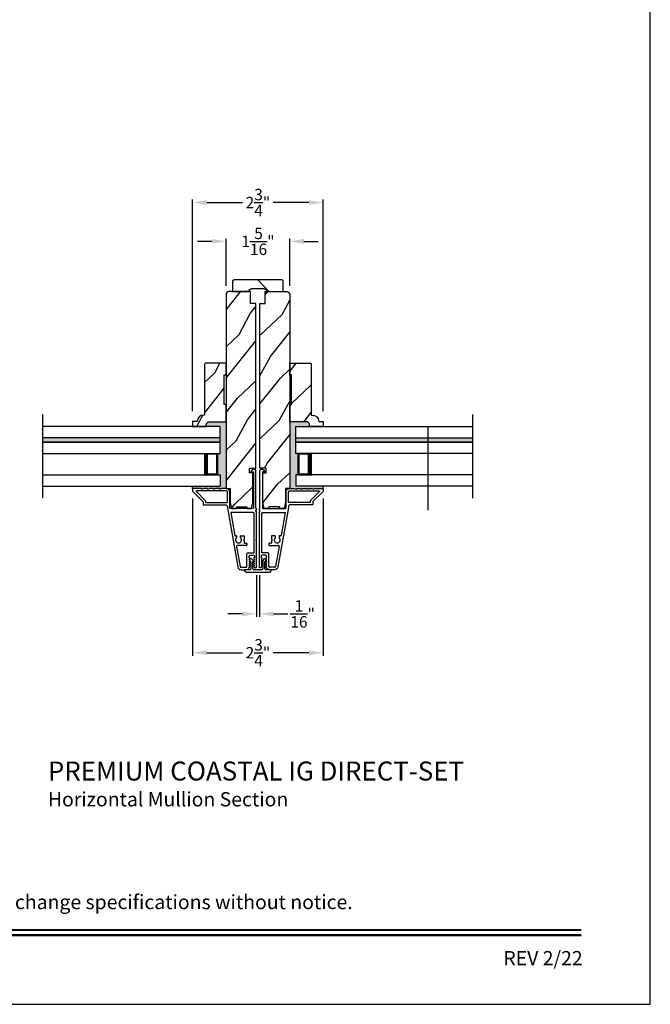
# Model space of a CAD drawing. Extents: x 0 to 68, y 0 to 44.
# Drawn here: x 54.7 to 68, y 0 to 20.7 of the extents above; entities that cross this region are included whole.
import ezdxf
from ezdxf.enums import TextEntityAlignment as Align

# ---------------------------------------------------------------- set-up
doc = ezdxf.new("R2010")
doc.units = 0
doc.header["$LTSCALE"] = 2
doc.header["$MEASUREMENT"] = 0
doc.header["$PDMODE"] = 3
doc.layers.get('0').update_dxf_attribs({"linetype": 'CONTINUOUS'})
doc.layers.get('DEFPOINTS').update_dxf_attribs({"color": 3, "linetype": 'CONTINUOUS'})
doc.layers.add('Dim', color=7, linetype='CONTINUOUS')
doc.styles.add('Arial', font='arial.ttf')
doc.styles.get("Standard").update_dxf_attribs({"font": 'arial.ttf'})
doc.dimstyles.get("Standard").update_dxf_attribs({"dimtxt": 0.24, "dimasz": 0.3, "dimexe": 0.0625, "dimexo": 0.18, "dimgap": 0.09, "dimtad": 0, "dimdec": 4, "dimzin": 0, "dimdsep": 46, "dimlunit": 4, "dimtxsty": 'STANDARD', "dimcen": 0, "dimadec": 5, "dimazin": 0, "dimtfac": 1, "dimtdec": 4, "dimtofl": 0, "dimtmove": 2, "dimatfit": 3, "dimfxl": 1, "dimtolj": 1, "dimtzin": 0, "dimarcsym": 0})
pattern_1 = [(61.8699, (16.79111, 159.76375), (-1.8736867, -3.08047044), [0.5, -4.5]), (51.5651, (16.12054, 159.78207), (0.4836882, 1.3289269), [1.118034, -1.118034]), (43.4349, (15.90923, 160.23523), (1.3899984, 1.75154305), [0.632456, -2.529822])]

# ---------------------------------------------------------------- blocks, each defined once
blk = doc.blocks.new('A$C213E3FBD')
for p, q in [((0.102, 0.264), (0.101, 0.263)), ((0.103, 0.251), (0.133, 0.221)), ((0.133, 0.221), (0.133, 0.065)), ((0.186, 0.238), (0.153, 0.27)), ((0.178, 0.216), (0.186, 0.224)), ((0.178, 0.065), (0.178, 0.216)), ((0.41, 0.27), (0.377, 0.238)), ((0.377, 0.224), (0.385, 0.216)), ((0.385, 0.216), (0.385, 0.065)), ((0.43, 0.221), (0.46, 0.251)), ((0.43, 0.065), (0.43, 0.221)), ((0.462, 0.263), (0.461, 0.264)), ((0, 0.04), (0, 0.032)), ((0.118, 0.05), (0.01, 0.05)), ((0.37, 0.05), (0.193, 0.05)), ((0.553, 0.05), (0.445, 0.05)), ((0.563, 0.032), (0.563, 0.04)), ((0.032, 0), (0.531, 0))]:
    blk.add_line(p, q)
for centre, radius, start, end in [((0.11, 0.258), 0.01, 150, 225), ((0.13, 0.247), 0.0326, 45, 150), ((0.179, 0.231), 0.01, 315, 45), ((0.385, 0.231), 0.01, 135, 225), ((0.433, 0.247), 0.0326, 30, 135), ((0.453, 0.258), 0.01, 315, 30), ((0.01, 0.04), 0.01, 90, 180), ((0.032, 0.032), 0.032, 180, 270), ((0.118, 0.065), 0.015, 270, 0), ((0.193, 0.065), 0.015, 180, 270), ((0.37, 0.065), 0.015, 270, 0), ((0.445, 0.065), 0.015, 180, 270), ((0.531, 0.032), 0.032, 270, 0), ((0.553, 0.04), 0.01, 0, 90)]:
    blk.add_arc(centre, radius, start, end)
blk = doc.blocks.new('*D209')
at = {"layer": 'DEFPOINTS', "color": 0, "transparency": 16777216}
for p in [(58.362, 10.826), (61.111, 10.826), (61.111, 7.399)]:
    blk.add_point(p, dxfattribs=at)
at = {"layer": 'Dim', "color": 0, "lineweight": -2, "transparency": 16777216}
for p, q in [((58.362, 10.646), (58.362, 7.337)), ((61.111, 10.646), (61.111, 7.337)), ((58.662, 7.399), (59.416, 7.399)), ((60.811, 7.399), (60.058, 7.399))]:
    blk.add_line(p, q, dxfattribs=at)
at = {"layer": 'Dim', "color": 0, "transparency": 16777216}
for points in [[(58.662, 7.449), (58.662, 7.349), (58.362, 7.399)], [(60.811, 7.449), (60.811, 7.349), (61.111, 7.399)]]:
    blk.add_solid(points, dxfattribs=at)
at = {"layer": 'Dim', "color": 0, "transparency": 16777216, "insert": (59.737, 7.399), "char_height": 0.24, "attachment_point": 5}
blk.add_mtext('\\A1;2{\\H1x;\\S3/4;}"', dxfattribs=at)
blk = doc.blocks.new('*D210')
at = {"layer": 'DEFPOINTS', "color": 0, "transparency": 16777216}
for p in [(59.705, 9.212), (59.768, 9.212), (59.705, 8.218)]:
    blk.add_point(p, dxfattribs=at)
at = {"layer": 'Dim', "color": 0, "lineweight": -2, "transparency": 16777216}
for p, q in [((59.705, 9.032), (59.705, 8.156)), ((59.768, 9.032), (59.768, 8.156)), ((59.405, 8.218), (59.105, 8.218)), ((60.068, 8.218), (60.368, 8.218))]:
    blk.add_line(p, q, dxfattribs=at)
at = {"layer": 'Dim', "color": 0, "transparency": 16777216}
for points in [[(59.405, 8.268), (59.405, 8.168), (59.705, 8.218)], [(60.068, 8.268), (60.068, 8.168), (59.768, 8.218)]]:
    blk.add_solid(points, dxfattribs=at)
at = {"layer": 'Dim', "color": 0, "transparency": 16777216, "insert": (60.678, 8.218), "char_height": 0.24, "attachment_point": 5}
blk.add_mtext('\\A1;{\\H1x;\\S1/16;}"', dxfattribs=at)
blk = doc.blocks.new('*D213')
at = {"layer": 'DEFPOINTS', "color": 0, "transparency": 16777216}
for p in [(60.406, 16.059), (59.067, 14.941), (60.406, 14.941)]:
    blk.add_point(p, dxfattribs=at)
at = {"layer": 'Dim', "color": 0, "lineweight": -2, "transparency": 16777216}
for p, q in [((58.767, 16.059), (58.467, 16.059)), ((59.067, 15.121), (59.067, 16.122)), ((60.406, 15.121), (60.406, 16.122)), ((60.706, 16.059), (61.006, 16.059))]:
    blk.add_line(p, q, dxfattribs=at)
at = {"layer": 'Dim', "color": 0, "transparency": 16777216}
for points in [[(58.767, 16.109), (58.767, 16.009), (59.067, 16.059)], [(60.706, 16.109), (60.706, 16.009), (60.406, 16.059)]]:
    blk.add_solid(points, dxfattribs=at)
at = {"layer": 'Dim', "color": 0, "transparency": 16777216, "insert": (59.737, 16.059), "char_height": 0.24, "attachment_point": 5}
blk.add_mtext('\\A1;1{\\H1x;\\S5/16;}"', dxfattribs=at)
blk = doc.blocks.new('*D214')
at = {"layer": 'DEFPOINTS', "color": 0, "transparency": 16777216}
for p in [(61.111, 16.876), (58.362, 12.308), (61.111, 12.308)]:
    blk.add_point(p, dxfattribs=at)
at = {"layer": 'Dim', "color": 0, "lineweight": -2, "transparency": 16777216}
for p, q in [((58.362, 12.488), (58.362, 16.939)), ((58.662, 16.876), (59.416, 16.876)), ((60.811, 16.876), (60.058, 16.876)), ((61.111, 12.488), (61.111, 16.939))]:
    blk.add_line(p, q, dxfattribs=at)
at = {"layer": 'Dim', "color": 0, "transparency": 16777216}
for points in [[(58.662, 16.926), (58.662, 16.826), (58.362, 16.876)], [(60.811, 16.926), (60.811, 16.826), (61.111, 16.876)]]:
    blk.add_solid(points, dxfattribs=at)
at = {"layer": 'Dim', "color": 0, "transparency": 16777216, "insert": (59.737, 16.876), "char_height": 0.24, "attachment_point": 5}
blk.add_mtext('\\A1;2{\\H1x;\\S3/4;}"', dxfattribs=at)

msp = doc.modelspace()

# ---------------------------------------------------------------- hatches: boundary and pattern name
h = msp.add_hatch()
h.set_pattern_fill('WOOD2', color=256, angle=295, style=0, pattern_type=2)
h.set_pattern_definition([(151.8699, (69.86236, -56.16397), (3.08047044, -1.8736867), [0.5, -4.5]), (141.5651, (69.84404, -56.83454), (-1.328927, 0.4836882), [1.118034, -1.118034]), (133.4349, (69.3909, -57.04585), (-1.751543, 1.3899984), [0.632456, -2.529822])])
edge = h.paths.add_edge_path()
edge.add_line((59.20534, 15.00141), (59.54934, 15.00141))
edge.add_line((59.54934, 15.00141), (59.54934, 15.00141))
edge.add_arc((59.61234, 15.00141), 0.063, 90, 180, ccw=False)
edge.add_line((59.61234, 15.06441), (59.86084, 15.06441))
edge.add_arc((59.86084, 15.00141), 0.063, 0, 90, ccw=False)
edge.add_line((59.92384, 15.00141), (59.92384, 15.00141))
edge.add_line((59.92384, 15.00141), (60.26784, 15.00141))
edge.add_line((60.26784, 15.00141), (60.26784, 15.22141))
edge.add_arc((60.23784, 15.22141), 0.03, 0, 90)
edge.add_line((60.23784, 15.25141), (59.23534, 15.25141))
edge.add_arc((59.23534, 15.22141), 0.03, 90, 180)
edge.add_line((59.20534, 15.22141), (59.20534, 15.00141))
h = msp.add_hatch()
h.set_pattern_fill('WOOD2', color=256, angle=205, style=0)
h.set_pattern_definition(pattern_1)
edge = h.paths.add_edge_path()
edge.add_line((59.56134, 11.28587), (59.69234, 11.28587))
edge.add_line((59.69234, 11.28587), (59.69234, 14.75141))
edge.add_line((59.69234, 14.75141), (59.58234, 14.75141))
edge.add_line((59.58234, 14.75141), (59.58234, 15.00141))
edge.add_line((59.58234, 15.00141), (59.12734, 15.00141))
edge.add_arc((59.12734, 14.94141), 0.06, 90, 180)
edge.add_line((59.06734, 14.94141), (59.06734, 10.85987))
edge.add_line((59.06734, 10.85987), (59.15284, 10.85987))
edge.add_line((59.15284, 10.85987), (59.15284, 10.56441))
edge.add_line((59.15284, 10.56441), (59.18384, 10.43941))
edge.add_line((59.18384, 10.43941), (59.28284, 10.43941))
edge.add_line((59.28284, 10.43941), (59.28284, 10.47041))
edge.add_line((59.28284, 10.47041), (59.50284, 10.47041))
edge.add_line((59.50284, 10.47041), (59.50284, 10.43941))
edge.add_line((59.50284, 10.43941), (59.60184, 10.43941))
edge.add_line((59.60184, 10.43941), (59.63284, 10.56441))
edge.add_line((59.63284, 10.56441), (59.63284, 11.18587))
edge.add_line((59.63284, 11.18587), (59.56134, 11.18587))
edge.add_line((59.56134, 11.18587), (59.56134, 11.28587))
h = msp.add_hatch()
h.set_pattern_fill('WOOD2', color=256, angle=205, style=0)
h.set_pattern_definition(pattern_1)
edge = h.paths.add_edge_path()
edge.add_line((59.91184, 11.28587), (59.78084, 11.28587))
edge.add_line((59.78084, 11.28587), (59.78084, 14.75141))
edge.add_line((59.78084, 14.75141), (59.89084, 14.75141))
edge.add_line((59.89084, 14.75141), (59.89084, 15.00141))
edge.add_line((59.89084, 15.00141), (60.34584, 15.00141))
edge.add_arc((60.34584, 14.94141), 0.06, 0, 90, ccw=False)
edge.add_line((60.40584, 14.94141), (60.40584, 10.85987))
edge.add_line((60.40584, 10.85987), (60.32034, 10.85987))
edge.add_line((60.32034, 10.85987), (60.32034, 10.56441))
edge.add_line((60.32034, 10.56441), (60.28934, 10.43941))
edge.add_line((60.28934, 10.43941), (60.19034, 10.43941))
edge.add_line((60.19034, 10.43941), (60.19034, 10.47041))
edge.add_line((60.19034, 10.47041), (59.97034, 10.47041))
edge.add_line((59.97034, 10.47041), (59.97034, 10.43941))
edge.add_line((59.97034, 10.43941), (59.87134, 10.43941))
edge.add_line((59.87134, 10.43941), (59.84034, 10.56441))
edge.add_line((59.84034, 10.56441), (59.84034, 11.18587))
edge.add_line((59.84034, 11.18587), (59.91184, 11.18587))
edge.add_line((59.91184, 11.18587), (59.91184, 11.28587))
h = msp.add_hatch()
h.set_pattern_fill('WOOD2', color=256, angle=205, style=0)
h.set_pattern_definition([(61.8699, (-200.20177, -133.97582), (-1.87368671, -3.08047044), [0.5, -4.5]), (51.5651, (-200.87234, -133.9575), (0.4836882, 1.3289269), [1.118034, -1.118034]), (43.4349, (-201.08365, -133.50435), (1.38999838, 1.75154305), [0.632456, -2.529822])])
edge = h.paths.add_edge_path()
edge.add_line((59.06684, 12.26179), (59.06684, 12.62237))
edge.add_line((59.06684, 12.62237), (59.02684, 12.62237))
edge.add_line((59.02684, 12.62237), (59.02684, 13.24737))
edge.add_line((59.02684, 13.24737), (59.06684, 13.24737))
edge.add_line((59.06684, 13.24737), (59.06684, 13.49737))
edge.add_line((59.06684, 13.49737), (58.63201, 13.49737))
edge.add_line((58.63201, 13.49737), (58.61201, 13.47737))
edge.add_line((58.61201, 13.47737), (58.61201, 12.40331))
edge.add_line((58.61201, 12.40331), (58.59601, 12.40331))
edge.add_arc((58.59601, 12.26331), 0.14, 90, 177.929887)
edge.add_line((58.4561, 12.26837), (58.36201, 12.26837))
edge.add_line((58.36201, 12.26837), (58.36201, 12.15937))
edge.add_line((58.36201, 12.15937), (58.64701, 12.15937))
edge.add_line((58.64701, 12.15937), (58.64701, 12.21937))
edge.add_line((58.64701, 12.21937), (58.68944, 12.26179))
edge.add_line((58.68944, 12.26179), (59.06684, 12.26179))
h = msp.add_hatch()
h.set_pattern_fill('WOOD2', color=256, angle=205, style=0)
h.set_pattern_definition([(61.8699, (-190.54102, -133.97582), (-1.87368671, -3.08047044), [0.5, -4.5]), (51.5651, (-191.2116, -133.9575), (0.4836882, 1.3289269), [1.118034, -1.118034]), (43.4349, (-191.4229, -133.50435), (1.38999838, 1.75154305), [0.632456, -2.529822])])
edge = h.paths.add_edge_path()
edge.add_line((60.40634, 12.26179), (60.40634, 12.62237))
edge.add_line((60.40634, 12.62237), (60.44634, 12.62237))
edge.add_line((60.44634, 12.62237), (60.44634, 13.24737))
edge.add_line((60.44634, 13.24737), (60.40634, 13.24737))
edge.add_line((60.40634, 13.24737), (60.40634, 13.49737))
edge.add_line((60.40634, 13.49737), (60.84116, 13.49737))
edge.add_line((60.84116, 13.49737), (60.86116, 13.47737))
edge.add_line((60.86116, 13.47737), (60.86116, 12.40331))
edge.add_line((60.86116, 12.40331), (60.87716, 12.40331))
edge.add_arc((60.87716, 12.26331), 0.14, 2.070113, 90, ccw=False)
edge.add_line((61.01707, 12.26837), (61.11116, 12.26837))
edge.add_line((61.11116, 12.26837), (61.11116, 12.15937))
edge.add_line((61.11116, 12.15937), (60.82616, 12.15937))
edge.add_line((60.82616, 12.15937), (60.82616, 12.21937))
edge.add_line((60.82616, 12.21937), (60.78374, 12.26179))
edge.add_line((60.78374, 12.26179), (60.40634, 12.26179))
h = msp.add_hatch(color=0)
h.dxf.hatch_style = 1
h.paths.add_polyline_path([(59.06684, 12.26179), (59.06684, 10.85841), (58.97084, 10.85841), (58.93999, 10.84432, -0.73027374), (58.92718, 10.85841), (58.84634, 10.85841), (58.81549, 10.84432, -0.73027648), (58.80268, 10.85841), (58.72184, 10.85841), (58.69099, 10.84432, -0.73031997), (58.67818, 10.85841), (58.59734, 10.85841), (58.56649, 10.84432, -0.73027373), (58.55368, 10.85841), (58.36234, 10.85841), (58.36234, 10.90936), (58.94043, 10.90936), (58.94043, 11.14636), (58.88543, 11.14636), (58.88543, 11.59687), (58.94043, 11.59687), (58.94043, 12.15937), (58.64701, 12.15937), (58.64701, 12.21937), (58.68944, 12.26179)])
h = msp.add_hatch(color=0)
h.dxf.hatch_style = 1
h.paths.add_polyline_path([(60.40634, 12.26179), (60.40634, 10.85841), (60.50234, 10.85841), (60.53318, 10.84432, 0.73027374), (60.546, 10.85841), (60.62684, 10.85841), (60.65768, 10.84432, 0.73027648), (60.6705, 10.85841), (60.75134, 10.85841), (60.78218, 10.84432, 0.73031997), (60.795, 10.85841), (60.87584, 10.85841), (60.90668, 10.84432, 0.73027373), (60.9195, 10.85841), (61.11084, 10.85841), (61.11084, 10.90936), (60.53275, 10.90936), (60.53275, 11.14636), (60.58775, 11.14636), (60.58775, 11.59687), (60.53275, 11.59687), (60.53275, 12.15937), (60.82616, 12.15937), (60.82616, 12.21937), (60.78374, 12.26179)])
for points in [[(58.94043, 11.92312), (58.94043, 11.83312), (55.21121, 11.83312), (55.21121, 11.92312)], [(60.53275, 11.92312), (60.53275, 11.83312), (64.26196, 11.83312), (64.26196, 11.92312)]]:
    msp.add_hatch(color=256).paths.add_polyline_path(points)

# ---------------------------------------------------------------- linework, layer by layer
for p, q in [((55.21121, 10.65253), (55.21121, 12.41619)), ((64.26196, 10.65253), (64.26196, 12.41619)), ((58.94043, 12.15937), (55.21121, 12.15937)), ((58.94043, 11.59687), (58.94043, 12.15937)), ((60.53275, 12.15937), (64.26196, 12.15937)), ((60.53275, 11.59687), (60.53275, 12.15937)), ((63.32496, 10.40201), (63.32496, 12.16568)), ((58.94043, 11.92312), (55.21121, 11.92312)), ((58.94043, 11.92312), (55.21121, 11.92312)), ((55.21121, 11.83312), (58.94043, 11.83312)), ((58.94043, 11.83312), (55.21121, 11.83312)), ((60.53275, 11.92312), (64.26196, 11.92312)), ((60.53275, 11.92312), (64.26196, 11.92312)), ((64.26196, 11.83312), (60.53275, 11.83312)), ((60.53275, 11.83312), (64.26196, 11.83312)), ((55.21121, 11.59687), (58.94043, 11.59687)), ((58.59971, 11.59687), (58.88543, 11.59687)), ((58.88543, 11.59687), (58.88543, 11.14636)), ((58.88543, 11.14636), (58.88543, 11.59687)), ((64.26196, 11.59687), (60.53275, 11.59687)), ((60.87346, 11.59687), (60.58775, 11.59687)), ((60.58775, 11.59687), (60.58775, 11.14636)), ((60.58775, 11.14636), (60.58775, 11.59687)), ((55.21121, 11.14636), (58.94043, 11.14636)), ((58.88543, 11.14636), (58.59937, 11.14636)), ((58.94043, 11.14636), (58.94043, 10.90936)), ((60.53275, 11.14636), (60.53275, 10.90936)), ((64.26196, 11.14636), (60.53275, 11.14636)), ((60.58775, 11.14636), (60.8738, 11.14636)), ((55.21121, 10.90936), (58.94043, 10.90936)), ((58.36234, 10.84841), (58.36234, 10.90936)), ((64.26196, 10.90936), (60.53275, 10.90936)), ((61.11084, 10.84841), (61.11084, 10.90936)), ((59.16343, 10.34841), (59.24793, 9.86918)), ((59.64534, 10.34841), (59.16343, 10.34841)), ((59.65534, 9.50391), (59.65534, 10.33841)), ((59.81784, 9.50391), (59.81784, 10.33841)), ((59.82784, 10.34841), (60.30975, 10.34841)), ((60.30975, 10.34841), (60.22524, 9.86918)), ((59.25778, 9.86091), (59.27937, 9.86091)), ((59.28937, 9.85091), (59.28937, 9.82635)), ((59.36737, 9.82635), (59.36737, 9.85091)), ((59.37737, 9.86091), (59.44037, 9.86091)), ((59.45037, 9.79291), (59.43037, 9.77291)), ((59.43037, 9.77291), (59.45037, 9.75291)), ((59.45037, 9.85091), (59.45037, 9.79291)), ((59.45037, 9.75291), (59.45037, 9.71591)), ((60.02281, 9.85091), (60.02281, 9.79291)), ((60.02281, 9.79291), (60.04281, 9.77291)), ((60.04281, 9.77291), (60.02281, 9.75291)), ((60.02281, 9.75291), (60.02281, 9.71591)), ((60.09581, 9.86091), (60.03281, 9.86091)), ((60.10581, 9.82635), (60.10581, 9.85091)), ((60.18381, 9.85091), (60.18381, 9.82635)), ((60.2154, 9.86091), (60.19381, 9.86091)), ((59.28864, 9.63831), (59.3628, 9.21775)), ((59.49534, 9.65591), (59.30341, 9.65591)), ((59.46037, 9.70591), (59.49534, 9.70591)), ((59.50534, 9.69591), (59.50534, 9.66591)), ((59.96784, 9.69591), (59.96784, 9.66591)), ((60.01281, 9.70591), (59.97784, 9.70591)), ((59.97784, 9.65591), (60.16976, 9.65591)), ((60.18454, 9.63831), (60.11038, 9.21775)), ((59.50534, 9.21591), (59.50534, 9.47991)), ((59.52934, 9.50391), (59.65534, 9.50391)), ((59.94384, 9.50391), (59.81784, 9.50391)), ((59.96784, 9.21591), (59.96784, 9.47991)), ((59.38643, 9.19791), (59.48734, 9.19791)), ((60.08674, 9.19791), (59.98584, 9.19791))]:
    msp.add_line(p, q)
msp.add_lwpolyline([(34.00001, 44.00001), (34.00001, 0), (68.00002, 0), (68.00002, 44.00001)], close=True)
for points in [[(59.20534, 15.00141), (59.54934, 15.00141), (59.54934, 15.00141, -0.41421356), (59.61234, 15.06441), (59.86084, 15.06441, -0.41421356), (59.92384, 15.00141), (59.92384, 15.00141), (60.26784, 15.00141), (60.26784, 15.22141, 0.41421356), (60.23784, 15.25141), (59.23534, 15.25141, 0.41421356), (59.20534, 15.22141)], [(59.56134, 11.28587), (59.69234, 11.28587), (59.69234, 14.75141), (59.58234, 14.75141), (59.58234, 15.00141), (59.12734, 15.00141, 0.41421356), (59.06734, 14.94141), (59.06734, 10.85987), (59.15284, 10.85987), (59.15284, 10.56441), (59.18384, 10.43941), (59.28284, 10.43941), (59.28284, 10.47041), (59.50284, 10.47041), (59.50284, 10.43941), (59.60184, 10.43941), (59.63284, 10.56441), (59.63284, 11.18587), (59.56134, 11.18587)], [(59.91184, 11.28587), (59.78084, 11.28587), (59.78084, 14.75141), (59.89084, 14.75141), (59.89084, 15.00141), (60.34584, 15.00141, -0.41421356), (60.40584, 14.94141), (60.40584, 10.85987), (60.32034, 10.85987), (60.32034, 10.56441), (60.28934, 10.43941), (60.19034, 10.43941), (60.19034, 10.47041), (59.97034, 10.47041), (59.97034, 10.43941), (59.87134, 10.43941), (59.84034, 10.56441), (59.84034, 11.18587), (59.91184, 11.18587)], [(59.06684, 12.26179), (59.06684, 12.62237), (59.02684, 12.62237), (59.02684, 13.24737), (59.06684, 13.24737), (59.06684, 13.49737), (58.63201, 13.49737), (58.61201, 13.47737), (58.61201, 12.40331), (58.59601, 12.40331, 0.40367041), (58.4561, 12.26837), (58.36201, 12.26837), (58.36201, 12.15937), (58.64701, 12.15937), (58.64701, 12.21937), (58.68944, 12.26179)], [(60.40634, 12.26179), (60.40634, 12.62237), (60.44634, 12.62237), (60.44634, 13.24737), (60.40634, 13.24737), (60.40634, 13.49737), (60.84116, 13.49737), (60.86116, 13.47737), (60.86116, 12.40331), (60.87716, 12.40331, -0.40367041), (61.01707, 12.26837), (61.11116, 12.26837), (61.11116, 12.15937), (60.82616, 12.15937), (60.82616, 12.21937), (60.78374, 12.26179)], [(59.70534, 10.36327), (59.69726, 10.37134, -0.19891237), (59.69433, 10.37841), (59.69433, 10.38841, -0.44401761), (59.70534, 10.39836), (59.70534, 10.43841), (59.70234, 10.43841, -0.41421356), (59.69234, 10.44841), (59.69234, 11.22647, 0.70020754), (59.6217, 11.25218), (59.58851, 11.21263, 0.63707026), (59.59234, 11.20441), (59.64234, 11.20441), (59.64234, 10.44841, -0.41421356), (59.63234, 10.43841), (59.15434, 10.43841, -0.41421356), (59.14434, 10.44841), (59.14434, 10.78341, 0.41421356), (59.06934, 10.85841), (58.97084, 10.85841), (58.93999, 10.84432, -0.54612395), (58.92584, 10.85341), (58.92584, 10.85391, 0.41421356), (58.92134, 10.85841), (58.84634, 10.85841), (58.81549, 10.84432, -0.54612395), (58.80134, 10.85341), (58.80134, 10.85391, 0.41421356), (58.79684, 10.85841), (58.72184, 10.85841), (58.69099, 10.84432, -0.54612395), (58.67684, 10.85341), (58.67684, 10.85391, 0.41421356), (58.67234, 10.85841), (58.59734, 10.85841), (58.56649, 10.84432, -0.54612395), (58.55234, 10.85341), (58.55234, 10.85391, 0.41421356), (58.54784, 10.85841), (58.37234, 10.85841, 0.41421356), (58.36234, 10.84841), (58.36234, 10.80441, 0.19891237), (58.36527, 10.79734), (58.57941, 10.5832, -0.19891237), (58.58234, 10.57613), (58.58234, 10.52341, 0.41421356), (58.59234, 10.51341), (59.05434, 10.51341, -0.41421356), (59.09434, 10.47341), (59.09434, 10.45231), (59.31428, 9.20493, 0.36397023), (59.38224, 9.14791), (59.49206, 9.14791, 0.26794919), (59.54661, 9.17941), (59.56827, 9.21691, 0.57735027), (59.56134, 9.22891), (59.55094, 9.22891), (59.56827, 9.25891, 0.57735027), (59.56134, 9.27091), (59.55094, 9.27091), (59.56827, 9.30091, 0.57735027), (59.56134, 9.31291), (59.55094, 9.31291), (59.56827, 9.34291, 0.57735027), (59.56134, 9.35491), (59.55094, 9.35491), (59.56827, 9.38491, 0.57735027), (59.56134, 9.39691), (59.55434, 9.39691), (59.55434, 9.43791, -0.41421356), (59.57034, 9.45391), (59.64834, 9.45391, -0.41421356), (59.66434, 9.43791), (59.66434, 9.39691), (59.65734, 9.39691, 0.57735027), (59.65041, 9.38491), (59.66773, 9.35491), (59.65734, 9.35491, 0.57735027), (59.65041, 9.34291), (59.66773, 9.31291), (59.65734, 9.31291, 0.57735027), (59.65041, 9.30091), (59.66773, 9.27091), (59.65734, 9.27091, 0.57735027), (59.65041, 9.25891), (59.66773, 9.22891), (59.65734, 9.22891, 0.57735027), (59.65041, 9.21691), (59.66016, 9.20002, 0.76732699), (59.70534, 9.21212), (59.70534, 9.76291), (59.69534, 9.77291), (59.70534, 9.78291)], [(59.76784, 10.36327), (59.77591, 10.37134, 0.19891237), (59.77884, 10.37841), (59.77884, 10.38841, 0.44401761), (59.76784, 10.39836), (59.76784, 10.43841), (59.77084, 10.43841, 0.41421356), (59.78084, 10.44841), (59.78084, 11.22647, -0.70020754), (59.85148, 11.25218), (59.88467, 11.21263, -0.63707026), (59.88084, 11.20441), (59.83084, 11.20441), (59.83084, 10.44841, 0.41421356), (59.84084, 10.43841), (60.31884, 10.43841, 0.41421356), (60.32884, 10.44841), (60.32884, 10.78341, -0.41421356), (60.40384, 10.85841), (60.50234, 10.85841), (60.53318, 10.84432, 0.54612395), (60.54734, 10.85341), (60.54734, 10.85391, -0.41421356), (60.55184, 10.85841), (60.62684, 10.85841), (60.65768, 10.84432, 0.54612395), (60.67184, 10.85341), (60.67184, 10.85391, -0.41421356), (60.67634, 10.85841), (60.75134, 10.85841), (60.78218, 10.84432, 0.54612395), (60.79634, 10.85341), (60.79634, 10.85391, -0.41421356), (60.80084, 10.85841), (60.87584, 10.85841), (60.90668, 10.84432, 0.54612395), (60.92084, 10.85341), (60.92084, 10.85391, -0.41421356), (60.92534, 10.85841), (61.10084, 10.85841, -0.41421356), (61.11084, 10.84841), (61.11084, 10.80441, -0.19891237), (61.10791, 10.79734), (60.89377, 10.5832, 0.19891237), (60.89084, 10.57613), (60.89084, 10.52341, -0.41421356), (60.88084, 10.51341), (60.41884, 10.51341, 0.41421356), (60.37884, 10.47341), (60.37884, 10.45231), (60.15889, 9.20493, -0.36397023), (60.09094, 9.14791), (59.98112, 9.14791, -0.26794919), (59.92656, 9.17941), (59.90491, 9.21691, -0.57735027), (59.91184, 9.22891), (59.92223, 9.22891), (59.90491, 9.25891, -0.57735027), (59.91184, 9.27091), (59.92223, 9.27091), (59.90491, 9.30091, -0.57735027), (59.91184, 9.31291), (59.92223, 9.31291), (59.90491, 9.34291, -0.57735027), (59.91184, 9.35491), (59.92223, 9.35491), (59.90491, 9.38491, -0.57735027), (59.91184, 9.39691), (59.91884, 9.39691), (59.91884, 9.43791, 0.41421356), (59.90284, 9.45391), (59.82484, 9.45391, 0.41421356), (59.80884, 9.43791), (59.80884, 9.39691), (59.81584, 9.39691, -0.57735027), (59.82277, 9.38491), (59.80544, 9.35491), (59.81584, 9.35491, -0.57735027), (59.82277, 9.34291), (59.80544, 9.31291), (59.81584, 9.31291, -0.57735027), (59.82277, 9.30091), (59.80544, 9.27091), (59.81584, 9.27091, -0.57735027), (59.82277, 9.25891), (59.80544, 9.22891), (59.81584, 9.22891, -0.57735027), (59.82277, 9.21691), (59.81301, 9.20002, -0.76732699), (59.76784, 9.21212), (59.76784, 9.76291), (59.77784, 9.77291), (59.76784, 9.78291)], [(58.44905, 10.80841, 0.66817864), (58.44198, 10.79134), (58.62941, 10.60391, -0.19891237), (58.63234, 10.59684), (58.63234, 10.57341, 0.41421356), (58.64234, 10.56341), (59.08434, 10.56341, 0.41421356), (59.09434, 10.57341), (59.09434, 10.78341, 0.41421356), (59.06934, 10.80841)], [(58.44905, 10.80841, 0.66817864), (58.44198, 10.79134), (58.62941, 10.60391, -0.19891237), (58.63234, 10.59684), (58.63234, 10.57341, 0.41421356), (58.64234, 10.56341), (59.08434, 10.56341, 0.41421356), (59.09434, 10.57341), (59.09434, 10.78341, 0.41421356), (59.06934, 10.80841)], [(61.02413, 10.80841, -0.66817864), (61.0312, 10.79134), (60.84377, 10.60391, 0.19891237), (60.84084, 10.59684), (60.84084, 10.57341, -0.41421356), (60.83084, 10.56341), (60.38884, 10.56341, -0.41421356), (60.37884, 10.57341), (60.37884, 10.78341, -0.41421356), (60.40384, 10.80841)]]:
    msp.add_lwpolyline(points, format="xyb", close=True)
for points, const_width in [([(58.64437, 11.59687), (58.64437, 11.14636)], 0.09), ([(60.8288, 11.59687), (60.8288, 11.14636)], 0.09), ([(58.88544, 11.58187), (58.64438, 11.58187)], 0.03), ([(58.87031, 11.58187), (58.87031, 11.16136)], 0.03), ([(60.58774, 11.58187), (60.82879, 11.58187)], 0.03), ([(60.60287, 11.58187), (60.60287, 11.16136)], 0.03), ([(58.88544, 11.16136), (58.64438, 11.16136)], 0.03), ([(60.58774, 11.16136), (60.82879, 11.16136)], 0.03), ([(35.45455, 1.56258), (66.54547, 1.56258)], 0.04545), ([(35.45455, 1.45455), (66.54547, 1.45455)], 0.04545)]:
    msp.add_lwpolyline(points, dxfattribs=dict(const_width=const_width))
for centre, radius, start, end in [((59.64534, 10.33841), 0.01, 0, 90), ((59.82784, 10.33841), 0.01, 90, 180), ((59.25778, 9.87091), 0.01, 190, 270), ((59.32837, 9.77291), 0.0625, 132.521131, 47.478869), ((59.27937, 9.85091), 0.01, 0, 90), ((59.27937, 9.82635), 0.01, 312.521131, 0), ((59.37737, 9.85091), 0.01, 90, 180), ((59.37737, 9.82635), 0.01, 180, 227.478869), ((59.44037, 9.85091), 0.01, 0, 90), ((60.03281, 9.85091), 0.01, 90, 180), ((60.14481, 9.77291), 0.0625, 132.521131, 47.478869), ((60.09581, 9.85091), 0.01, 0, 90), ((60.09581, 9.82635), 0.01, 312.521131, 0), ((60.19381, 9.85091), 0.01, 90, 180), ((60.19381, 9.82635), 0.01, 180, 227.478869), ((60.2154, 9.87091), 0.01, 270, 350), ((59.30341, 9.64091), 0.015, 90, 190), ((59.46037, 9.71591), 0.01, 180, 270), ((59.49534, 9.69591), 0.01, 0, 90), ((59.49534, 9.66591), 0.01, 270, 0), ((59.97784, 9.69591), 0.01, 90, 180), ((59.97784, 9.66591), 0.01, 180, 270), ((60.01281, 9.71591), 0.01, 270, 0), ((60.16976, 9.64091), 0.015, 350, 90), ((59.52934, 9.47991), 0.024, 90, 180), ((59.94384, 9.47991), 0.024, 0, 90), ((59.38643, 9.22191), 0.024, 190, 270), ((59.48734, 9.21591), 0.018, 270, 360), ((59.98584, 9.21591), 0.018, 180, 270), ((60.08674, 9.22191), 0.024, 270, 350)]:
    msp.add_arc(centre, radius, start, end)

# ---------------------------------------------------------------- block references
msp.add_blockref('A$C213E3FBD', (59.45509, 9.09791))

# ---------------------------------------------------------------- texts
at = {"style": 'Arial'}
for s, height, p in [('%%UPREMIUM COASTAL IG DIRECT-SET', 0.4, (55.31518, 4.71019)), ('Horizontal Mullion Section', 0.3, (55.31478, 4.16614))]:
    msp.add_text(s, height=height, dxfattribs=at).set_placement(p)
msp.add_text('Note: All dimensions are approximate.  Weather Shield reserves the right to change specifications without notice.', height=0.30000007, dxfattribs=at).set_placement((51.00001, 2.0031), align=Align.CENTER)
msp.add_text('REV 2/22', height=0.3, dxfattribs=at).set_placement((66.5758, 0.82117), align=Align.RIGHT)

# ---------------------------------------------------------------- dimensions: what is measured, and where the dimension line sits
at = {"layer": 'Dim'}
for base, p1, p2, picture, middle in [((61.11084, 16.87604), (58.36234, 12.30832), (61.11084, 12.30832), '*D214', (59.73659, 16.87604)), ((61.11084, 7.39926), (58.36234, 10.82641), (61.11084, 10.82641), '*D209', (59.73659, 7.39926))]:
    dim = msp.add_linear_dim(base=base, p1=p1, p2=p2, dimstyle='STANDARD', override={"dimpost": '\\X'}, dxfattribs=at)
    dim.commit()
    dim.dimension.update_dxf_attribs({"geometry": picture, "text_midpoint": middle})
for base, p1, p2, picture, middle in [((60.40584, 16.0593), (59.06734, 14.94141), (60.40584, 14.94141), '*D213', (59.73659, 16.0593)), ((59.70534, 8.21849), (59.76784, 9.21212), (59.70534, 9.21212), '*D210', (60.67803, 8.21849))]:
    dim = msp.add_linear_dim(base=base, p1=p1, p2=p2, dimstyle='STANDARD', override={"dimpost": '\\X'}, dxfattribs=at)
    dim.commit()
    dim.dimension.update_dxf_attribs({"geometry": picture, "text_midpoint": middle, "dimtype": 160})

doc.saveas('drawing.dxf')
